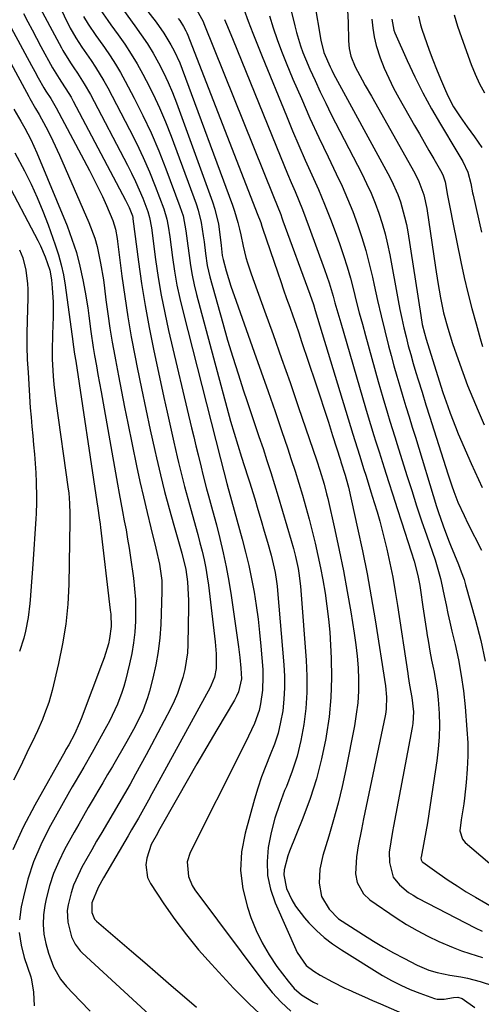
# Model space of a CAD drawing. Units: inches. Extents: x 1841539 to 1846869, y 458119 to 463432.
# Drawn here: x 1846441 to 1846577, y 459870 to 460159 of the extents above; entities that cross this region are included whole.
import ezdxf

# ---------------------------------------------------------------- set-up
doc = ezdxf.new("R2010")
doc.units = ezdxf.units.IN
doc.header["$MEASUREMENT"] = 0
doc.layers.add('7', color=7, linetype='Continuous')
doc.layers.add('8', color=7, linetype='Continuous')

msp = doc.modelspace()

# ---------------------------------------------------------------- linework, layer by layer
at = {"layer": '7', "color": 18}
for points in [[(1846475.54, 460165.67, 1822), (1846481.54, 460157.86, 1822), (1846483.82, 460154.65, 1822), (1846485.86, 460151.27, 1822), (1846486.77, 460149.53, 1822), (1846488.42, 460145.95, 1822), (1846489.15, 460144.11, 1822), (1846503.94, 460104.19, 1822), (1846504.53, 460102.5, 1822), (1846505.53, 460099.09, 1822), (1846505.99, 460097.19, 1822), (1846506.36, 460095.53, 1822), (1846507.1, 460092.21, 1822), (1846507.87, 460088.9, 1822), (1846508.31, 460087.27, 1822), (1846509.37, 460084.04, 1822), (1846513.31, 460073.24, 1822), (1846515.85, 460066.24, 1822), (1846518.35, 460059.22, 1822), (1846520.81, 460052.19, 1822), (1846523.23, 460045.15, 1822), (1846528.65, 460029.24, 1822), (1846529.56, 460026.49, 1822), (1846530.8, 460022.34, 1822), (1846531.53, 460019.54, 1822), (1846531.87, 460018.13, 1822), (1846533.95, 460008.98, 1822), (1846535.26, 460002.98, 1822), (1846536.49, 459996.97, 1822), (1846537.61, 459990.93, 1822), (1846538.66, 459984.88, 1822), (1846539.67, 459978.67, 1822), (1846540.15, 459975.28, 1822), (1846540.53, 459971.89, 1822), (1846540.77, 459968.49, 1822), (1846540.91, 459965.07, 1822), (1846540.86, 459961.66, 1822), (1846540.67, 459958.27, 1822), (1846540.26, 459954.89, 1822), (1846539.71, 459951.52, 1822), (1846537.15, 459938.62, 1822), (1846536.09, 459933.69, 1822), (1846534.93, 459928.78, 1822), (1846533.61, 459923.92, 1822), (1846532.19, 459919.08, 1822), (1846530.42, 459913.4, 1822), (1846529.53, 459909.4, 1822), (1846529.33, 459905.31, 1822), (1846530.02, 459901.37, 1822), (1846532.25, 459897.66, 1822), (1846535.06, 459894.9, 1822), (1846536.14, 459894.13, 1822), (1846542.39, 459890.12, 1822), (1846545.29, 459888.31, 1822), (1846548.23, 459886.56, 1822), (1846551.22, 459884.9, 1822), (1846554.23, 459883.28, 1822), (1846558.07, 459881.31, 1822), (1846561.55, 459879.82, 1822), (1846563.97, 459879.1, 1822), (1846567.69, 459878.36, 1822), (1846570.95, 459877.84, 1822), (1846572.85, 459877.46, 1822), (1846576.6, 459876.43, 1822), (1846580.54, 459875.16, 1822)], [(1846446.14, 460164.69, 1832), (1846453.71, 460150.33, 1832), (1846454.12, 460149.58, 1832), (1846456.4, 460145.95, 1832), (1846457.36, 460144.53, 1832), (1846458.46, 460142.92, 1832), (1846460.43, 460139.84, 1832), (1846462.23, 460136.66, 1832), (1846473.12, 460115.97, 1832), (1846474.33, 460113.58, 1832), (1846475.48, 460111.17, 1832), (1846476.55, 460108.71, 1832), (1846477.57, 460106.23, 1832), (1846479.06, 460102.4, 1832), (1846479.61, 460100.62, 1832), (1846480.11, 460097.55, 1832), (1846481.34, 460088.27, 1832), (1846482.12, 460083.03, 1832), (1846482.99, 460077.81, 1832), (1846484.03, 460072.61, 1832), (1846485.17, 460067.44, 1832), (1846491.9, 460038.91, 1832), (1846492.53, 460036.28, 1832), (1846493.16, 460033.64, 1832), (1846493.8, 460031.01, 1832), (1846494.7, 460027.36, 1832), (1846495.23, 460025.24, 1832), (1846496.34, 460021.01, 1832), (1846496.92, 460018.9, 1832), (1846498.08, 460014.68, 1832), (1846499.19, 460010.45, 1832), (1846500.22, 460006.41, 1832), (1846501.2, 460002.26, 1832), (1846502.1, 459998.09, 1832), (1846502.87, 459993.89, 1832), (1846503.55, 459989.68, 1832), (1846505.72, 459974.66, 1832), (1846506.12, 459971.54, 1832), (1846506.4, 459968.41, 1832), (1846506.55, 459965.27, 1832), (1846505.71, 459961.41, 1832), (1846505.13, 459960.2, 1832), (1846504.81, 459959.61, 1832), (1846504.48, 459959.03, 1832), (1846499.31, 459950.26, 1832), (1846496.4, 459945.3, 1832), (1846493.5, 459940.32, 1832), (1846490.62, 459935.33, 1832), (1846487.77, 459930.33, 1832), (1846482.24, 459920.6, 1832), (1846481.87, 459919.94, 1832), (1846480.08, 459916.63, 1832), (1846478.78, 459912.67, 1832), (1846478.47, 459910.72, 1832), (1846479.01, 459906.98, 1832), (1846479.87, 459905.2, 1832), (1846483.8, 459899.26, 1832), (1846487.03, 459894.63, 1832), (1846490.4, 459890.12, 1832), (1846493.99, 459885.78, 1832), (1846497.73, 459881.56, 1832), (1846504.25, 459874.53, 1832), (1846508.77, 459869.96, 1832), (1846513.45, 459865.58, 1832)], [(1846528.01, 460163.59, 1808), (1846529.87, 460152.66, 1808), (1846530.69, 460149.01, 1808), (1846532.55, 460144.81, 1808), (1846533.07, 460143.78, 1808), (1846533.61, 460142.77, 1808), (1846549.55, 460113.5, 1808), (1846550.58, 460111.47, 1808), (1846552.4, 460107.31, 1808), (1846553.19, 460105.18, 1808), (1846554.45, 460100.81, 1808), (1846554.94, 460098.59, 1808), (1846555.34, 460096.35, 1808), (1846559.15, 460071.84, 1808), (1846559.63, 460069.22, 1808), (1846560.25, 460066.63, 1808), (1846560.75, 460064.93, 1808), (1846564.58, 460052.68, 1808), (1846565.69, 460049.24, 1808), (1846567.07, 460045.17, 1808), (1846567.79, 460043.15, 1808), (1846569.35, 460039.15, 1808), (1846570.18, 460037.16, 1808), (1846573.96, 460028.45, 1808), (1846575.02, 460026.08, 1808), (1846576.11, 460023.73, 1808), (1846577.24, 460021.4, 1808)], [(1846442.57, 460160.45, 1834), (1846443.85, 460158.03, 1834), (1846445.13, 460155.62, 1834), (1846446.42, 460153.21, 1834), (1846447.71, 460150.8, 1834), (1846451.13, 460144.48, 1834), (1846453.06, 460141.36, 1834), (1846453.74, 460140.34, 1834), (1846455.92, 460136.98, 1834), (1846456.57, 460135.85, 1834), (1846457.2, 460134.71, 1834), (1846472.57, 460105.69, 1834), (1846473.6, 460103.54, 1834), (1846474.53, 460101.13, 1834), (1846474.63, 460100.58, 1834), (1846474.66, 460100.39, 1834), (1846474.68, 460100.2, 1834), (1846476.31, 460087.64, 1834), (1846477.24, 460081.19, 1834), (1846478.26, 460074.75, 1834), (1846479.45, 460068.34, 1834), (1846480.75, 460061.96, 1834), (1846483.79, 460047.84, 1834), (1846484.75, 460043.46, 1834), (1846485.72, 460039.09, 1834), (1846486.72, 460034.72, 1834), (1846487.73, 460030.35, 1834), (1846488.12, 460028.73, 1834), (1846488.98, 460025.19, 1834), (1846489.87, 460021.65, 1834), (1846490.81, 460018.13, 1834), (1846491.78, 460014.61, 1834), (1846493.07, 460010.03, 1834), (1846493.74, 460007.58, 1834), (1846494.38, 460005.12, 1834), (1846495, 460002.67, 1834), (1846495.57, 460000.2, 1834), (1846496.07, 459997.72, 1834), (1846496.49, 459995.22, 1834), (1846496.85, 459992.71, 1834), (1846498.69, 459977.83, 1834), (1846498.87, 459976.1, 1834), (1846499.09, 459972.64, 1834), (1846499.11, 459968.28, 1834), (1846498.65, 459965.8, 1834), (1846497.71, 459963.44, 1834), (1846497.33, 459962.68, 1834), (1846481.24, 459933.27, 1834), (1846480.27, 459931.49, 1834), (1846479.28, 459929.72, 1834), (1846477.3, 459926.2, 1834), (1846476.3, 459924.44, 1834), (1846474.28, 459920.93, 1834), (1846473.26, 459919.18, 1834), (1846466.08, 459906.84, 1834), (1846464.51, 459904.07, 1834), (1846462.65, 459899.6, 1834), (1846462.63, 459896.73, 1834), (1846463.46, 459894.79, 1834), (1846463.84, 459894.36, 1834), (1846464.05, 459894.16, 1834), (1846474.26, 459885.38, 1834), (1846478.16, 459882.03, 1834), (1846482.06, 459878.69, 1834), (1846485.96, 459875.35, 1834), (1846489.86, 459872.01, 1834), (1846493.39, 459868.99, 1834)], [(1846460.16, 460159.61, 1828), (1846461.58, 460157.34, 1828), (1846463.85, 460154.02, 1828), (1846464.62, 460152.93, 1828), (1846466.39, 460150.42, 1828), (1846468.01, 460148.04, 1828), (1846469.56, 460145.62, 1828), (1846471.02, 460143.15, 1828), (1846472.41, 460140.63, 1828), (1846475.05, 460135.63, 1828), (1846477.61, 460130.55, 1828), (1846480.05, 460125.4, 1828), (1846482.28, 460120.16, 1828), (1846484.38, 460114.87, 1828), (1846488.51, 460103.85, 1828), (1846489.41, 460101.04, 1828), (1846490.23, 460096.7, 1828), (1846490.64, 460093.77, 1828), (1846490.82, 460092.3, 1828), (1846491.17, 460089.44, 1828), (1846491.59, 460086.56, 1828), (1846492.08, 460083.69, 1828), (1846492.7, 460080.85, 1828), (1846493.4, 460078.02, 1828), (1846503.37, 460040.85, 1828), (1846504.37, 460037.3, 1828), (1846505.46, 460033.78, 1828), (1846506.61, 460030.27, 1828), (1846507.39, 460027.88, 1828), (1846508.55, 460024.27, 1828), (1846508.92, 460023.07, 1828), (1846510.44, 460018.11, 1828), (1846511.39, 460014.94, 1828), (1846512.33, 460011.76, 1828), (1846513.25, 460008.58, 1828), (1846514.16, 460005.39, 1828), (1846515.23, 460001.55, 1828), (1846515.57, 460000.28, 1828), (1846516.45, 459996.41, 1828), (1846516.88, 459993.8, 1828), (1846517.04, 459992.49, 1828), (1846517.17, 459991.18, 1828), (1846519, 459969.39, 1828), (1846519.17, 459966.01, 1828), (1846519.19, 459962.64, 1828), (1846518.99, 459959.27, 1828), (1846518.65, 459955.9, 1828), (1846518.05, 459952.58, 1828), (1846517.28, 459949.31, 1828), (1846516.24, 459946.11, 1828), (1846515.01, 459942.97, 1828), (1846513.66, 459939.7, 1828), (1846512.45, 459936.49, 1828), (1846511.36, 459933.23, 1828), (1846510.37, 459929.93, 1828), (1846507.6, 459919.95, 1828), (1846506.61, 459914.49, 1828), (1846506.29, 459909.04, 1828), (1846506.96, 459903.63, 1828), (1846508.29, 459898.24, 1828), (1846509.31, 459895.29, 1828), (1846510.84, 459891.48, 1828), (1846512.59, 459887.8, 1828), (1846514.67, 459884.29, 1828), (1846516.98, 459880.91, 1828), (1846520.24, 459876.57, 1828), (1846522.07, 459874.45, 1828), (1846524.17, 459872.61, 1828), (1846527.73, 459870.39, 1828), (1846529, 459869.78, 1828)], [(1846464.63, 460162.3, 1826), (1846467.33, 460158.43, 1826), (1846468.25, 460157.15, 1826), (1846470.4, 460154.19, 1826), (1846472.33, 460151.4, 1826), (1846474.19, 460148.55, 1826), (1846475.93, 460145.64, 1826), (1846477.59, 460142.67, 1826), (1846478.6, 460140.78, 1826), (1846480.62, 460136.79, 1826), (1846482.53, 460132.76, 1826), (1846484.28, 460128.64, 1826), (1846485.91, 460124.48, 1826), (1846493.26, 460104.56, 1826), (1846493.86, 460102.77, 1826), (1846494.77, 460099.11, 1826), (1846495.36, 460095.23, 1826), (1846495.58, 460093.49, 1826), (1846495.98, 460090.01, 1826), (1846496.49, 460086.56, 1826), (1846496.86, 460084.85, 1826), (1846497.29, 460083.15, 1826), (1846501.06, 460069.62, 1826), (1846502.5, 460064.63, 1826), (1846503.99, 460059.65, 1826), (1846505.56, 460054.69, 1826), (1846507.19, 460049.75, 1826), (1846508.15, 460046.93, 1826), (1846509.34, 460043.41, 1826), (1846510.52, 460039.89, 1826), (1846511.7, 460036.38, 1826), (1846512.88, 460032.86, 1826), (1846514.04, 460029.33, 1826), (1846515.17, 460025.8, 1826), (1846516.27, 460022.26, 1826), (1846517.35, 460018.71, 1826), (1846521.18, 460005.84, 1826), (1846521.84, 460003.51, 1826), (1846522.44, 460001.15, 1826), (1846523.19, 459997.59, 1826), (1846523.42, 459996.27, 1826), (1846523.91, 459992.48, 1826), (1846524.02, 459991.21, 1826), (1846525.55, 459970.73, 1826), (1846525.75, 459966, 1826), (1846525.73, 459961.27, 1826), (1846525.4, 459956.56, 1826), (1846524.86, 459951.86, 1826), (1846523.99, 459947.21, 1826), (1846522.88, 459942.62, 1826), (1846521.43, 459938.14, 1826), (1846519.75, 459933.71, 1826), (1846519.21, 459932.46, 1826), (1846517.67, 459928.43, 1826), (1846516.32, 459924.35, 1826), (1846515.27, 459920.18, 1826), (1846514.39, 459915.83, 1826), (1846514.08, 459911.66, 1826), (1846514.24, 459907.56, 1826), (1846515.1, 459903.54, 1826), (1846516.45, 459899.58, 1826), (1846522.89, 459884.94, 1826), (1846525.57, 459881.18, 1826), (1846527.79, 459879.49, 1826), (1846529.69, 459878.35, 1826), (1846533.26, 459876.34, 1826), (1846536.93, 459874.55, 1826), (1846537.91, 459874.1, 1826), (1846540.26, 459873.04, 1826), (1846542.62, 459871.98, 1826), (1846544.98, 459870.93, 1826), (1846547.35, 459869.89, 1826), (1846565.9, 459861.78, 1826)], [(1846471.9, 460161.39, 1824), (1846475.26, 460156.86, 1824), (1846477.13, 460154.23, 1824), (1846478.93, 460151.55, 1824), (1846480.6, 460148.8, 1824), (1846482.2, 460145.99, 1824), (1846483.67, 460143.12, 1824), (1846485.06, 460140.21, 1824), (1846486.32, 460137.24, 1824), (1846487.49, 460134.23, 1824), (1846498.02, 460105.24, 1824), (1846498.73, 460103.07, 1824), (1846499.77, 460098.63, 1824), (1846500.1, 460096.37, 1824), (1846500.55, 460092.41, 1824), (1846500.86, 460089.41, 1824), (1846501.14, 460088.24, 1824), (1846502.11, 460084.93, 1824), (1846503.48, 460080.48, 1824), (1846504.98, 460076.07, 1824), (1846510.31, 460061.14, 1824), (1846512.37, 460055.33, 1824), (1846514.41, 460049.51, 1824), (1846516.42, 460043.68, 1824), (1846518.41, 460037.84, 1824), (1846520.03, 460033.07, 1824), (1846521.18, 460029.61, 1824), (1846522.3, 460026.14, 1824), (1846523.38, 460022.66, 1824), (1846524.44, 460019.16, 1824), (1846525.44, 460015.66, 1824), (1846526.41, 460012.14, 1824), (1846527.31, 460008.61, 1824), (1846528.18, 460005.03, 1824), (1846528.97, 460001.46, 1824), (1846529.72, 459997.87, 1824), (1846530.4, 459994.28, 1824), (1846531.08, 459990.36, 1824), (1846531.63, 459986.58, 1824), (1846532.1, 459982.8, 1824), (1846532.44, 459979, 1824), (1846532.69, 459975.19, 1824), (1846532.88, 459971.3, 1824), (1846532.97, 459965.56, 1824), (1846532.8, 459959.83, 1824), (1846532.25, 459954.12, 1824), (1846531.44, 459948.43, 1824), (1846531.33, 459947.76, 1824), (1846530.08, 459941.8, 1824), (1846528.58, 459935.91, 1824), (1846526.71, 459930.14, 1824), (1846524.59, 459924.43, 1824), (1846520.63, 459914.75, 1824), (1846520.13, 459913.39, 1824), (1846519.1, 459909.2, 1824), (1846518.99, 459907.73, 1824), (1846519.77, 459903.78, 1824), (1846521.36, 459900.41, 1824), (1846522.44, 459898.55, 1824), (1846525.06, 459895.14, 1824), (1846526.35, 459893.71, 1824), (1846528.55, 459891.48, 1824), (1846530.85, 459889.39, 1824), (1846533.32, 459887.5, 1824), (1846535.91, 459885.75, 1824), (1846547.97, 459878.28, 1824), (1846550.6, 459876.77, 1824), (1846553.29, 459875.37, 1824), (1846556.06, 459874.15, 1824), (1846558.88, 459873.04, 1824), (1846563.24, 459871.49, 1824), (1846563.94, 459871.3, 1824), (1846566.07, 459871.26, 1824), (1846568.81, 459871.78, 1824), (1846570.09, 459871.9, 1824), (1846571.37, 459871.48, 1824), (1846575, 459868.81, 1824)], [(1846493.35, 460161.61, 1818), (1846495.28, 460158.1, 1818), (1846495.54, 460157.48, 1818), (1846515.95, 460106.76, 1818), (1846517.02, 460104.1, 1818), (1846518.07, 460101.43, 1818), (1846518.41, 460100.54, 1818), (1846518.74, 460099.65, 1818), (1846526.65, 460078.08, 1818), (1846527.65, 460075.12, 1818), (1846528.2, 460073.33, 1818), (1846539.26, 460037.08, 1818), (1846539.83, 460035.22, 1818), (1846541.27, 460030.58, 1818), (1846542.41, 460026.95, 1818), (1846543.13, 460024.68, 1818), (1846544.56, 460020.12, 1818), (1846545.53, 460016.99, 1818), (1846546.35, 460014.27, 1818), (1846547.12, 460011.54, 1818), (1846547.84, 460008.8, 1818), (1846548.52, 460006.05, 1818), (1846549.17, 460003.34, 1818), (1846550.09, 459999.22, 1818), (1846550.94, 459995.08, 1818), (1846551.68, 459990.93, 1818), (1846552.36, 459986.76, 1818), (1846555.34, 459966.83, 1818), (1846555.47, 459965.96, 1818), (1846555.89, 459963.39, 1818), (1846556.6, 459959.78, 1818), (1846557.05, 459955.57, 1818), (1846556.85, 459952.12, 1818), (1846556.68, 459950.98, 1818), (1846551.2, 459922.04, 1818), (1846550.92, 459920.52, 1818), (1846550.38, 459917.47, 1818), (1846549.95, 459914.38, 1818), (1846549.97, 459911.38, 1818), (1846551.11, 459907.11, 1818), (1846552.91, 459904.8, 1818), (1846555.55, 459902.63, 1818), (1846556.9, 459901.76, 1818), (1846558.3, 459900.96, 1818), (1846575.14, 459892.21, 1818), (1846577.2, 459891.27, 1818)], [(1846507.24, 460161.7, 1814), (1846508.54, 460158.2, 1814), (1846509.86, 460154.71, 1814), (1846511.23, 460151.24, 1814), (1846512.62, 460147.78, 1814), (1846519.74, 460130.38, 1814), (1846521.55, 460126.04, 1814), (1846523.39, 460121.71, 1814), (1846525.29, 460117.41, 1814), (1846527.23, 460113.12, 1814), (1846529.14, 460108.82, 1814), (1846530.97, 460104.49, 1814), (1846532.68, 460100.11, 1814), (1846534.32, 460095.71, 1814), (1846535.39, 460092.7, 1814), (1846536.51, 460089.41, 1814), (1846537.56, 460086.1, 1814), (1846538.52, 460082.77, 1814), (1846539.41, 460079.41, 1814), (1846540.26, 460076.04, 1814), (1846541.14, 460072.67, 1814), (1846542.04, 460069.31, 1814), (1846542.95, 460065.96, 1814), (1846546.71, 460052.44, 1814), (1846548.03, 460047.8, 1814), (1846549.41, 460043.19, 1814), (1846550.12, 460040.89, 1814), (1846551.55, 460036.29, 1814), (1846552.27, 460033.99, 1814), (1846555.11, 460024.92, 1814), (1846556.52, 460020.48, 1814), (1846557.96, 460016.04, 1814), (1846559.43, 460011.61, 1814), (1846560.94, 460007.2, 1814), (1846563.36, 460000.15, 1814), (1846564.21, 459997.46, 1814), (1846564.93, 459994.73, 1814), (1846565.14, 459993.82, 1814), (1846566.04, 459989.58, 1814), (1846566.59, 459987, 1814), (1846567.15, 459984.43, 1814), (1846567.73, 459981.86, 1814), (1846568.33, 459979.29, 1814), (1846569.26, 459975.38, 1814), (1846570.23, 459970.85, 1814), (1846571.06, 459966.29, 1814), (1846571.69, 459961.7, 1814), (1846572.18, 459957.09, 1814), (1846572.74, 459950.44, 1814), (1846572.95, 459946.53, 1814), (1846573.01, 459942.63, 1814), (1846572.84, 459938.73, 1814), (1846572.52, 459934.83, 1814), (1846572, 459930.23, 1814), (1846571.81, 459928.63, 1814), (1846571.07, 459923.86, 1814), (1846570.64, 459920.7, 1814), (1846571.39, 459918.22, 1814), (1846571.78, 459917.71, 1814), (1846572.24, 459917.25, 1814), (1846583.35, 459907.76, 1814)], [(1846514.78, 460159.76, 1812), (1846515.87, 460156.28, 1812), (1846517.04, 460152.82, 1812), (1846518.32, 460149.4, 1812), (1846519.67, 460146.01, 1812), (1846521.67, 460141.21, 1812), (1846524.13, 460135.46, 1812), (1846526.65, 460129.74, 1812), (1846529.27, 460124.06, 1812), (1846531.96, 460118.41, 1812), (1846534.39, 460113.44, 1812), (1846536.09, 460109.79, 1812), (1846537.7, 460106.1, 1812), (1846539.19, 460102.35, 1812), (1846540.59, 460098.57, 1812), (1846541.85, 460094.75, 1812), (1846543.02, 460090.89, 1812), (1846544.04, 460087, 1812), (1846544.97, 460083.08, 1812), (1846545.49, 460080.71, 1812), (1846546.49, 460076.25, 1812), (1846547.53, 460071.79, 1812), (1846548.62, 460067.35, 1812), (1846549.75, 460062.92, 1812), (1846550.49, 460060.12, 1812), (1846551.3, 460057.1, 1812), (1846552.14, 460054.09, 1812), (1846553.01, 460051.09, 1812), (1846553.92, 460048.1, 1812), (1846554.84, 460045.11, 1812), (1846555.76, 460042.12, 1812), (1846556.68, 460039.14, 1812), (1846557.59, 460036.15, 1812), (1846563.83, 460015.8, 1812), (1846564.28, 460014.36, 1812), (1846565.75, 460010.1, 1812), (1846567.36, 460005.9, 1812), (1846567.91, 460004.5, 1812), (1846570.2, 459998.84, 1812), (1846571.07, 459996.61, 1812), (1846571.87, 459994.36, 1812), (1846572.11, 459993.6, 1812), (1846572.33, 459992.84, 1812), (1846575.25, 459982.48, 1812), (1846576.78, 459976.5, 1812), (1846578.12, 459970.48, 1812)], [(1846537.69, 460161.31, 1806), (1846537.91, 460157.9, 1806), (1846537.99, 460152.39, 1806), (1846538.17, 460150.14, 1806), (1846538.66, 460147.93, 1806), (1846539.89, 460144.76, 1806), (1846542, 460140.96, 1806), (1846542.9, 460139.36, 1806), (1846544.69, 460136.17, 1806), (1846557.4, 460113.58, 1806), (1846558.63, 460111.12, 1806), (1846560.03, 460107.24, 1806), (1846560.91, 460103.22, 1806), (1846563.49, 460085.93, 1806), (1846564.19, 460081.49, 1806), (1846564.98, 460077.06, 1806), (1846565.88, 460072.65, 1806), (1846567.09, 460068.09, 1806), (1846568.52, 460063.6, 1806), (1846570.13, 460058.94, 1806), (1846571.49, 460055.14, 1806), (1846572.91, 460051.36, 1806), (1846574.42, 460047.62, 1806), (1846576, 460043.9, 1806), (1846577.82, 460039.75, 1806)], [(1846568.93, 460160.02, 1798), (1846569.97, 460156.69, 1798), (1846571.09, 460153.39, 1798), (1846573.97, 460145.44, 1798), (1846575.11, 460142.6, 1798), (1846576.38, 460139.82, 1798), (1846577.84, 460137.14, 1798)], [(1846438.32, 460157.49, 1836), (1846443.01, 460148.77, 1836), (1846444.96, 460145.17, 1836), (1846445.95, 460143.38, 1836), (1846446.94, 460141.58, 1836), (1846448.56, 460138.65, 1836), (1846449.12, 460137.7, 1836), (1846450.6, 460135.47, 1836), (1846451.43, 460134.14, 1836), (1846451.83, 460133.46, 1836), (1846452.2, 460132.78, 1836), (1846461.95, 460114.37, 1836), (1846463.25, 460111.84, 1836), (1846464.52, 460109.29, 1836), (1846465.74, 460106.71, 1836), (1846466.92, 460104.11, 1836), (1846468.83, 460099.7, 1836), (1846469.59, 460097.13, 1836), (1846470.06, 460094.47, 1836), (1846470.18, 460093.57, 1836), (1846471.46, 460083.41, 1836), (1846472.28, 460077.45, 1836), (1846473.18, 460071.5, 1836), (1846474.22, 460065.57, 1836), (1846475.33, 460059.66, 1836), (1846475.96, 460056.56, 1836), (1846477.2, 460050.48, 1836), (1846478.47, 460044.4, 1836), (1846479.78, 460038.33, 1836), (1846481.12, 460032.27, 1836), (1846481.6, 460030.1, 1836), (1846482.77, 460025.14, 1836), (1846483.99, 460020.19, 1836), (1846485.29, 460015.26, 1836), (1846486.66, 460010.35, 1836), (1846489.03, 460002.12, 1836), (1846490.23, 459997.35, 1836), (1846490.68, 459993.72, 1836), (1846490.84, 459991.9, 1836), (1846491.01, 459988.24, 1836), (1846491.01, 459986.41, 1836), (1846490.82, 459975.32, 1836), (1846490.68, 459972.86, 1836), (1846489.97, 459968, 1836), (1846489.39, 459965.61, 1836), (1846487.79, 459960.94, 1836), (1846486.81, 459958.68, 1836), (1846485.73, 459956.46, 1836), (1846480.17, 459945.9, 1836), (1846478.63, 459943.01, 1836), (1846477.06, 459940.12, 1836), (1846475.47, 459937.26, 1836), (1846473.85, 459934.4, 1836), (1846472.22, 459931.55, 1836), (1846470.57, 459928.71, 1836), (1846468.91, 459925.88, 1836), (1846467.25, 459923.05, 1836), (1846465.54, 459920.17, 1836), (1846464.06, 459917.64, 1836), (1846462.6, 459915.09, 1836), (1846461.16, 459912.54, 1836), (1846459.74, 459909.97, 1836), (1846459.2, 459908.97, 1836), (1846457.26, 459904.69, 1836), (1846456.54, 459902.46, 1836), (1846455.69, 459898.99, 1836), (1846455.45, 459897.28, 1836), (1846455.55, 459893.87, 1836), (1846456.64, 459889.58, 1836), (1846457.71, 459887.41, 1836), (1846459.23, 459885.5, 1836), (1846459.81, 459884.92, 1836), (1846488.22, 459858.77, 1836)], [(1846501.56, 460158.67, 1816), (1846502.43, 460156.67, 1816), (1846504.11, 460152.65, 1816), (1846517.88, 460118.71, 1816), (1846518.96, 460116.08, 1816), (1846520.05, 460113.45, 1816), (1846521.16, 460110.83, 1816), (1846522.28, 460108.21, 1816), (1846523.38, 460105.59, 1816), (1846524.45, 460102.95, 1816), (1846525.48, 460100.3, 1816), (1846526.47, 460097.63, 1816), (1846530.93, 460085.31, 1816), (1846531.61, 460083.38, 1816), (1846532.26, 460081.44, 1816), (1846533.44, 460077.52, 1816), (1846534, 460075.55, 1816), (1846535.14, 460071.62, 1816), (1846535.71, 460069.65, 1816), (1846542.97, 460044.75, 1816), (1846543.44, 460043.13, 1816), (1846544.42, 460039.89, 1816), (1846545.41, 460036.66, 1816), (1846545.91, 460035.05, 1816), (1846546.92, 460031.82, 1816), (1846548.41, 460027.12, 1816), (1846549.66, 460023.16, 1816), (1846550.93, 460019.2, 1816), (1846552.21, 460015.24, 1816), (1846553.49, 460011.29, 1816), (1846556.37, 460002.52, 1816), (1846557.23, 459999.74, 1816), (1846558.33, 459995.53, 1816), (1846558.89, 459992.68, 1816), (1846559.11, 459991.24, 1816), (1846559.78, 459986.43, 1816), (1846560.15, 459983.86, 1816), (1846560.54, 459981.3, 1816), (1846560.93, 459978.74, 1816), (1846560.96, 459978.6, 1816), (1846561.4, 459975.97, 1816), (1846561.86, 459973.35, 1816), (1846562.37, 459970.73, 1816), (1846562.91, 459968.13, 1816), (1846563, 459967.72, 1816), (1846563.53, 459964.91, 1816), (1846563.97, 459962.08, 1816), (1846564.28, 459959.23, 1816), (1846564.57, 459955.13, 1816), (1846564.65, 459951.64, 1816), (1846564.59, 459948.16, 1816), (1846564.31, 459944.69, 1816), (1846563.9, 459941.23, 1816), (1846561.96, 459928.31, 1816), (1846561.55, 459925.67, 1816), (1846561.12, 459923.04, 1816), (1846560.66, 459920.4, 1816), (1846560.18, 459917.78, 1816), (1846559.26, 459912.93, 1816), (1846559.24, 459912.73, 1816), (1846559.31, 459912.12, 1816), (1846559.49, 459911.77, 1816), (1846559.62, 459911.62, 1816), (1846559.77, 459911.48, 1816), (1846564.59, 459908.05, 1816), (1846567.19, 459906.25, 1816), (1846569.83, 459904.5, 1816), (1846572.52, 459902.83, 1816), (1846575.24, 459901.21, 1816), (1846581.32, 459897.72, 1816)], [(1846544.82, 460158.79, 1804), (1846545.07, 460156.16, 1804), (1846545.47, 460153.56, 1804), (1846546.1, 460151.01, 1804), (1846547.29, 460147.4, 1804), (1846548.48, 460144.39, 1804), (1846549.76, 460141.43, 1804), (1846551.2, 460138.53, 1804), (1846552.74, 460135.69, 1804), (1846557.37, 460127.6, 1804), (1846558.78, 460125.15, 1804), (1846560.19, 460122.69, 1804), (1846561.59, 460120.23, 1804), (1846563, 460117.78, 1804), (1846565.33, 460113.68, 1804), (1846565.76, 460112.84, 1804), (1846566.37, 460111.07, 1804), (1846567.06, 460107.1, 1804), (1846567.76, 460103.13, 1804), (1846568.54, 460099.18, 1804), (1846570.96, 460087.57, 1804), (1846571.96, 460083.01, 1804), (1846573.03, 460078.45, 1804), (1846574.19, 460073.92, 1804), (1846575.42, 460069.41, 1804), (1846576.64, 460065.08, 1804), (1846577.32, 460062.75, 1804)], [(1846550.65, 460158.78, 1802), (1846551.29, 460155.52, 1802), (1846551.59, 460154.74, 1802), (1846555.19, 460146.63, 1802), (1846557.43, 460141.85, 1802), (1846559.77, 460137.14, 1802), (1846562.3, 460132.51, 1802), (1846564.93, 460127.95, 1802), (1846569.75, 460119.97, 1802), (1846571.55, 460117, 1802), (1846572.98, 460113.85, 1802), (1846573.88, 460110.6, 1802), (1846574.39, 460107.87, 1802), (1846574.54, 460107.19, 1802), (1846576.98, 460096.27, 1802)], [(1846435.55, 460151.79, 1838), (1846444.15, 460136.12, 1838), (1846444.47, 460135.53, 1838), (1846446.12, 460132.6, 1838), (1846447.21, 460130.85, 1838), (1846449.13, 460127.21, 1838), (1846450.19, 460125.14, 1838), (1846451.22, 460123.06, 1838), (1846453.15, 460118.84, 1838), (1846461.75, 460099.14, 1838), (1846463.5, 460094.49, 1838), (1846464.18, 460092.1, 1838), (1846465.22, 460087.23, 1838), (1846466.02, 460082.31, 1838), (1846466.35, 460079.83, 1838), (1846466.77, 460076.46, 1838), (1846467.32, 460072.3, 1838), (1846467.92, 460068.15, 1838), (1846468.61, 460064.01, 1838), (1846469.35, 460059.88, 1838), (1846469.55, 460058.84, 1838), (1846470.44, 460054.19, 1838), (1846471.34, 460049.55, 1838), (1846472.27, 460044.92, 1838), (1846473.21, 460040.28, 1838), (1846475.79, 460027.76, 1838), (1846476.76, 460023.19, 1838), (1846477.77, 460018.64, 1838), (1846478.84, 460014.09, 1838), (1846479.95, 460009.56, 1838), (1846481.45, 460003.62, 1838), (1846482.5, 459998.91, 1838), (1846483.17, 459994.14, 1838), (1846483.23, 459992.54, 1838), (1846483.22, 459990.93, 1838), (1846482.87, 459981.24, 1838), (1846482.6, 459977.25, 1838), (1846482.15, 459973.29, 1838), (1846481.44, 459969.37, 1838), (1846480.57, 459965.47, 1838), (1846479.58, 459961.66, 1838), (1846479.01, 459959.71, 1838), (1846477.59, 459955.91, 1838), (1846476.75, 459954.06, 1838), (1846474.89, 459950.43, 1838), (1846473.91, 459948.64, 1838), (1846472.9, 459946.86, 1838), (1846468.68, 459939.58, 1838), (1846467.27, 459937.16, 1838), (1846465.86, 459934.75, 1838), (1846464.43, 459932.34, 1838), (1846463, 459929.94, 1838), (1846461.57, 459927.53, 1838), (1846460.16, 459925.11, 1838), (1846458.78, 459922.68, 1838), (1846457.42, 459920.24, 1838), (1846454.62, 459915.16, 1838), (1846452.91, 459911.7, 1838), (1846451.4, 459908.16, 1838), (1846450.22, 459904.5, 1838), (1846449.25, 459900.76, 1838), (1846448.83, 459898.81, 1838), (1846448.44, 459895.99, 1838), (1846448.32, 459893.19, 1838), (1846448.6, 459890.39, 1838), (1846449.15, 459887.61, 1838), (1846449.93, 459884.76, 1838), (1846451.38, 459880.82, 1838), (1846453.48, 459877.19, 1838), (1846455.25, 459875.02, 1838), (1846459.18, 459870.78, 1838), (1846462.18, 459867.73, 1838)], [(1846440.07, 460119.54, 1842), (1846442.86, 460114.28, 1842), (1846444.8, 460110.4, 1842), (1846446.64, 460106.47, 1842), (1846448.3, 460102.46, 1842), (1846449.84, 460098.4, 1842), (1846451.91, 460092.59, 1842), (1846452.84, 460089.69, 1842), (1846453.65, 460086.76, 1842), (1846454.28, 460083.79, 1842), (1846454.79, 460080.78, 1842), (1846457.07, 460064.26, 1842), (1846457.19, 460063.32, 1842), (1846457.57, 460060.51, 1842), (1846457.91, 460058.41, 1842), (1846464.1, 460017.18, 1842), (1846464.38, 460015.31, 1842), (1846464.8, 460012.5, 1842), (1846465.05, 460010.63, 1842), (1846465.17, 460009.69, 1842), (1846468.06, 459985.44, 1842), (1846468.18, 459984.25, 1842), (1846468.27, 459980.66, 1842), (1846467.87, 459977.11, 1842), (1846467.51, 459975.52, 1842), (1846466.29, 459971.45, 1842), (1846465.81, 459970.12, 1842), (1846459.48, 459953.5, 1842), (1846459.03, 459952.36, 1842), (1846457.52, 459949.01, 1842), (1846455.87, 459945.89, 1842), (1846455.04, 459944.49, 1842), (1846454.77, 459944.02, 1842), (1846445.88, 459928.18, 1842), (1846442.53, 459921.73, 1842), (1846439.47, 459915.14, 1842)], [(1846436.95, 460112.64, 1844), (1846446.83, 460093.81, 1844), (1846447.59, 460092.27, 1844), (1846448.94, 460089.1, 1844), (1846450.3, 460085.1, 1844), (1846450.81, 460082.34, 1844), (1846451.03, 460079.98, 1844), (1846451.29, 460075.74, 1844), (1846451.26, 460071.49, 1844), (1846451.06, 460066.41, 1844), (1846450.98, 460061.48, 1844), (1846451.04, 460059.02, 1844), (1846451.31, 460054.1, 1844), (1846451.52, 460051.64, 1844), (1846452.1, 460046.75, 1844), (1846455.73, 460020.86, 1844), (1846455.86, 460019.84, 1844), (1846456.1, 460016.74, 1844), (1846456.17, 460013.64, 1844), (1846456.14, 460010, 1844), (1846456.09, 460006.89, 1844), (1846456.07, 460005.34, 1844), (1846455.86, 459992.98, 1844), (1846455.56, 459987.12, 1844), (1846455.01, 459981.3, 1844), (1846454.08, 459975.52, 1844), (1846452.89, 459969.78, 1844), (1846450.97, 459961.85, 1844), (1846450, 459958.37, 1844), (1846448.8, 459954.97, 1844), (1846448.12, 459953.3, 1844), (1846446.67, 459949.98, 1844), (1846445.91, 459948.35, 1844), (1846443.61, 459943.58, 1844), (1846441.66, 459939.57, 1844), (1846439.69, 459935.57, 1844)], [(1846441.46, 460091.1, 1846), (1846442.36, 460088.76, 1846), (1846443.28, 460085.1, 1846), (1846443.73, 460081.1, 1846), (1846443.83, 460079.54, 1846), (1846443.83, 460076.92, 1846), (1846443.63, 460070.34, 1846), (1846443.57, 460066.53, 1846), (1846443.59, 460062.72, 1846), (1846443.71, 460058.91, 1846), (1846443.91, 460055.11, 1846), (1846444.59, 460044.78, 1846), (1846444.79, 460042.05, 1846), (1846445.02, 460039.32, 1846), (1846445.28, 460036.59, 1846), (1846445.56, 460033.87, 1846), (1846445.83, 460031.14, 1846), (1846446.05, 460028.42, 1846), (1846446.19, 460025.68, 1846), (1846446.28, 460022.95, 1846), (1846446.37, 460018.58, 1846), (1846446.38, 460016.98, 1846), (1846446.3, 460013.77, 1846), (1846446.22, 460012.17, 1846), (1846445.34, 459998.91, 1846), (1846445.16, 459996.3, 1846), (1846444.97, 459993.68, 1846), (1846444.76, 459991.07, 1846), (1846444.55, 459988.46, 1846), (1846444.46, 459987.36, 1846), (1846443.96, 459983.26, 1846), (1846443.16, 459979.21, 1846), (1846442.65, 459977.21, 1846), (1846441.44, 459973.27, 1846)]]:
    msp.add_polyline3d(points, dxfattribs=at)
at = {"layer": '8', "color": 18}
for points in [[(1846452.77, 460163.38, 1830), (1846456.33, 460156.18, 1830), (1846456.84, 460155.2, 1830), (1846457.93, 460153.3, 1830), (1846459.74, 460150.54, 1830), (1846462.42, 460146.66, 1830), (1846463.72, 460144.71, 1830), (1846466.16, 460140.69, 1830), (1846467.29, 460138.63, 1830), (1846473.7, 460126.46, 1830), (1846475.76, 460122.36, 1830), (1846477.73, 460118.22, 1830), (1846479.54, 460114, 1830), (1846481.26, 460109.75, 1830), (1846483.78, 460103.13, 1830), (1846484.68, 460100.11, 1830), (1846485.05, 460098.04, 1830), (1846485.51, 460094.91, 1830), (1846486.3, 460088.87, 1830), (1846486.91, 460084.82, 1830), (1846487.61, 460080.79, 1830), (1846488.45, 460076.79, 1830), (1846489.4, 460072.8, 1830), (1846500.36, 460029.79, 1830), (1846501.34, 460025.98, 1830), (1846502.27, 460022.52, 1830), (1846502.65, 460021.14, 1830), (1846502.84, 460020.45, 1830), (1846506.75, 460006.26, 1830), (1846507.75, 460002.39, 1830), (1846508.68, 459998.51, 1830), (1846509.5, 459994.61, 1830), (1846510.25, 459990.68, 1830), (1846510.88, 459986.74, 1830), (1846511.44, 459982.79, 1830), (1846511.88, 459978.82, 1830), (1846512.25, 459974.85, 1830), (1846512.78, 459968, 1830), (1846512.87, 459965.98, 1830), (1846512.75, 459961.94, 1830), (1846512.19, 459957.94, 1830), (1846511.72, 459955.98, 1830), (1846510.34, 459952.19, 1830), (1846509.49, 459950.31, 1830), (1846508.63, 459948.46, 1830), (1846506.84, 459944.8, 1830), (1846491.53, 459914.36, 1830), (1846490.65, 459911.62, 1830), (1846490.99, 459907.31, 1830), (1846492.11, 459904.64, 1830), (1846492.9, 459903.41, 1830), (1846513.13, 459876.28, 1830), (1846515.57, 459873.27, 1830), (1846518.17, 459870.41, 1830), (1846521, 459867.78, 1830)], [(1846521.28, 460160.85, 1810), (1846522.21, 460156.85, 1810), (1846522.71, 460154.85, 1810), (1846523.89, 460150.92, 1810), (1846524.6, 460149, 1810), (1846525.37, 460147.1, 1810), (1846526.65, 460144.13, 1810), (1846528.14, 460140.77, 1810), (1846529.67, 460137.43, 1810), (1846531.28, 460134.13, 1810), (1846532.92, 460130.85, 1810), (1846541.89, 460113.46, 1810), (1846543.27, 460110.62, 1810), (1846544.58, 460107.74, 1810), (1846545.75, 460104.81, 1810), (1846546.84, 460101.85, 1810), (1846547.8, 460098.84, 1810), (1846548.68, 460095.81, 1810), (1846549.41, 460092.74, 1810), (1846550.06, 460089.65, 1810), (1846552.55, 460076.25, 1810), (1846553.07, 460073.59, 1810), (1846553.63, 460070.93, 1810), (1846554.22, 460068.27, 1810), (1846554.85, 460065.63, 1810), (1846555.52, 460063, 1810), (1846556.23, 460060.38, 1810), (1846556.98, 460057.76, 1810), (1846557.76, 460055.16, 1810), (1846558.42, 460053.01, 1810), (1846559.56, 460049.34, 1810), (1846560.71, 460045.67, 1810), (1846561.86, 460042, 1810), (1846563.01, 460038.34, 1810), (1846567.19, 460025.07, 1810), (1846568.27, 460021.84, 1810), (1846568.86, 460020.23, 1810), (1846570.09, 460017.06, 1810), (1846571.87, 460013.17, 1810), (1846573.03, 460010.87, 1810), (1846577, 460002.99, 1810)], [(1846558.5, 460159.62, 1800), (1846559.08, 460157.09, 1800), (1846559.48, 460155.85, 1800), (1846561.64, 460149.72, 1800), (1846562.68, 460146.88, 1800), (1846563.77, 460144.07, 1800), (1846564.93, 460141.28, 1800), (1846566.14, 460138.52, 1800), (1846567.15, 460136.3, 1800), (1846568.78, 460133.1, 1800), (1846570.71, 460130.08, 1800), (1846572.8, 460127.15, 1800), (1846574.93, 460124.24, 1800), (1846577.09, 460121.13, 1800)], [(1846488, 460158.96, 1820), (1846488.43, 460158.4, 1820), (1846489.59, 460156.63, 1820), (1846490.25, 460155.38, 1820), (1846490.54, 460154.74, 1820), (1846490.81, 460154.09, 1820), (1846511.21, 460101.81, 1820), (1846512.2, 460099.11, 1820), (1846512.57, 460098.02, 1820), (1846512.76, 460097.48, 1820), (1846517.19, 460084.39, 1820), (1846518.06, 460081.86, 1820), (1846518.93, 460079.33, 1820), (1846519.81, 460076.81, 1820), (1846520.71, 460074.3, 1820), (1846521.6, 460071.78, 1820), (1846522.48, 460069.26, 1820), (1846523.35, 460066.73, 1820), (1846524.21, 460064.2, 1820), (1846528.26, 460052.1, 1820), (1846529.54, 460048.25, 1820), (1846530.81, 460044.4, 1820), (1846532.06, 460040.53, 1820), (1846533.29, 460036.67, 1820), (1846535.6, 460029.41, 1820), (1846535.75, 460028.93, 1820), (1846536.96, 460025.01, 1820), (1846537.75, 460022.17, 1820), (1846537.92, 460021.48, 1820), (1846540.63, 460009.48, 1820), (1846542.07, 460002.77, 1820), (1846543.43, 459996.05, 1820), (1846544.66, 459989.3, 1820), (1846545.8, 459982.54, 1820), (1846548.86, 459963.24, 1820), (1846549.16, 459959.92, 1820), (1846549.03, 459956.59, 1820), (1846548.88, 459955.49, 1820), (1846548.69, 459954.39, 1820), (1846542.41, 459924.22, 1820), (1846541.74, 459921.03, 1820), (1846540.76, 459916.26, 1820), (1846540.3, 459913.05, 1820), (1846540, 459908.08, 1820), (1846540.47, 459905.55, 1820), (1846542.33, 459902.16, 1820), (1846544.26, 459900.44, 1820), (1846551.98, 459895.17, 1820), (1846554.99, 459893.24, 1820), (1846558.07, 459891.42, 1820), (1846561.25, 459889.78, 1820), (1846564.49, 459888.25, 1820), (1846568.69, 459886.42, 1820), (1846571.09, 459885.46, 1820), (1846573.55, 459884.65, 1820), (1846577.27, 459883.52, 1820)], [(1846439.8, 460132.33, 1840), (1846441.82, 460128.83, 1840), (1846442.95, 460126.84, 1840), (1846444.75, 460123.44, 1840), (1846446.54, 460119.52, 1840), (1846455.36, 460098.11, 1840), (1846456.81, 460094.23, 1840), (1846458.1, 460090.31, 1840), (1846459.13, 460086.32, 1840), (1846460, 460082.27, 1840), (1846460.65, 460078.73, 1840), (1846461.42, 460074.1, 1840), (1846461.75, 460071.78, 1840), (1846462.35, 460067.12, 1840), (1846463.03, 460062.48, 1840), (1846463.43, 460060.16, 1840), (1846463.97, 460057.12, 1840), (1846464.43, 460054.56, 1840), (1846464.88, 460052, 1840), (1846465.34, 460049.45, 1840), (1846470.17, 460022.36, 1840), (1846470.66, 460019.67, 1840), (1846471.15, 460016.99, 1840), (1846471.66, 460014.31, 1840), (1846472.18, 460011.63, 1840), (1846472.68, 460008.95, 1840), (1846473.15, 460006.26, 1840), (1846473.58, 460003.57, 1840), (1846473.98, 460000.87, 1840), (1846474.83, 459994.81, 1840), (1846475.19, 459991.66, 1840), (1846475.43, 459988.5, 1840), (1846475.5, 459985.33, 1840), (1846475.46, 459982.16, 1840), (1846475.23, 459979, 1840), (1846474.88, 459975.86, 1840), (1846474.34, 459972.74, 1840), (1846473.68, 459969.64, 1840), (1846472.49, 459964.81, 1840), (1846472.01, 459963.04, 1840), (1846471.47, 459961.29, 1840), (1846470.16, 459957.87, 1840), (1846469.41, 459956.19, 1840), (1846467.8, 459952.89, 1840), (1846466.93, 459951.27, 1840), (1846462.76, 459943.69, 1840), (1846460.28, 459939.36, 1840), (1846457.73, 459935.06, 1840), (1846456.9, 459933.62, 1840), (1846456.08, 459932.17, 1840), (1846450.06, 459921.35, 1840), (1846447.66, 459916.54, 1840), (1846445.56, 459911.63, 1840), (1846443.9, 459906.54, 1840), (1846442.55, 459901.34, 1840), (1846441.9, 459898.34, 1840), (1846441.42, 459894.58, 1840)], [(1846441.34, 459890.84, 1840), (1846441.87, 459887.15, 1840), (1846442.8, 459883.47, 1840), (1846444.72, 459877.87, 1840), (1846444.98, 459877.01, 1840), (1846445.53, 459873.38, 1840), (1846445.72, 459869.36, 1840)]]:
    msp.add_polyline3d(points, dxfattribs=at)

doc.saveas('drawing.dxf')
